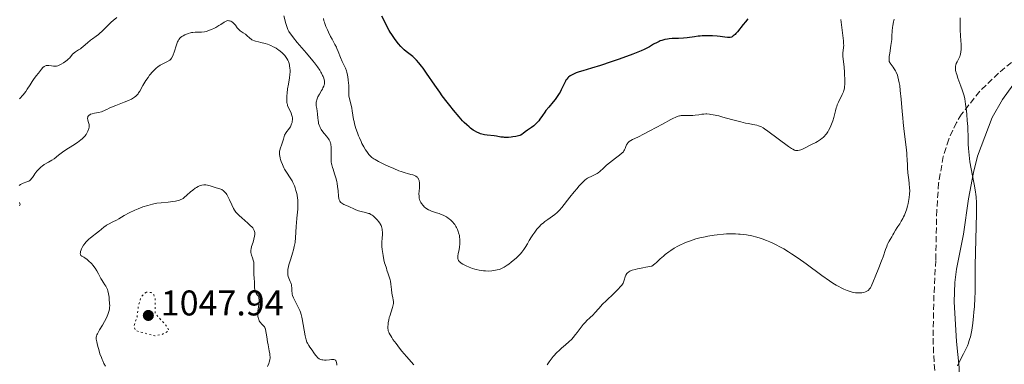
# Model space of a CAD drawing. Units: metres. Extents: x 647935 to 651387, y 4750845 to 4753232.
# Drawn here: x 649947 to 650224, y 4751354 to 4751450 of the extents above; entities that cross this region are included whole.
import ezdxf

# ---------------------------------------------------------------- set-up
doc = ezdxf.new("R2010")
doc.units = ezdxf.units.M
doc.header["$MEASUREMENT"] = 0
doc.linetypes.add('DGN Style 3', pattern=[2.435891, 1.739922, -0.695969])
doc.linetypes.add('DGN Style 5', pattern=[1.217945, 0.521977, -0.695969])
for name, color, linetype, lineweight in [('Cota de punto acotado terreno', 7, 'Continuous', 0), ('Curva de nivel auxiliar', 30, 'DGN Style 5', 0), ('Curva de nivel directora', 30, 'Continuous', 30), ('Curva de nivel intermedia', 30, 'Continuous', 0), ('Línea de cambio de uso (parcela vista)', 92, 'Continuous', 0), ('Punto acotado terreno (símbolo)', 7, 'Continuous', 0), ('Zona arbolada', 92, 'DGN Style 3', 0)]:
    doc.layers.add(name, color=color, linetype=linetype, lineweight=lineweight)
doc.styles.add('Style-Arial', font='arial.ttf')

# ---------------------------------------------------------------- blocks, each defined once
blk = doc.blocks.new('5PATER')
at = {"layer": 'Punto acotado terreno (símbolo)', "linetype": 'Continuous', "lineweight": 0}
h = blk.add_hatch(color=51, dxfattribs=at)
edge = h.paths.add_edge_path()
edge.add_ellipse((0, 0), major_axis=(-0.11, -0.111), ratio=0.999422, start_angle=0, end_angle=360)

msp = doc.modelspace()

# ---------------------------------------------------------------- linework, layer by layer
at = {"layer": 'Curva de nivel auxiliar', "color": 30, "linetype": 'DGN Style 5', "lineweight": 0, "elevation": 1047.5, "flags": 128}
msp.add_lwpolyline([(649982.92, 4751374.08), (649982.29, 4751373.76), (649981.32, 4751372.49), (649980.68, 4751370.28), (649980.32, 4751367.23), (649979.4, 4751364.58), (649979.87, 4751363.34), (649985.27, 4751361.85), (649987.24, 4751362.21), (649989.25, 4751363.29), (649988.84, 4751364.31), (649985.36, 4751368.18), (649985.43, 4751372.17), (649984.99, 4751373.36), (649984.25, 4751373.97), (649982.92, 4751374.08)], dxfattribs=at)
at = {"layer": 'Curva de nivel directora', "color": 30, "linetype": 'Continuous', "lineweight": 30, "elevation": 1025, "flags": 128}
for points in [[(650121.83, 4751441.75), (650119.42, 4751440.82), (650115.58, 4751439.44), (650113.42, 4751438.68), (650110.36, 4751437.66), (650107.89, 4751436.91), (650105.41, 4751436.2), (650104.38, 4751435.88), (650103.55, 4751435.59), (650103.16, 4751435.43), (650102.6, 4751435.17), (650102.09, 4751434.88), (650101.85, 4751434.72), (650101.41, 4751434.36), (650101.21, 4751434.17), (650100.94, 4751433.85), (650100.69, 4751433.5), (650100.54, 4751433.25), (650100.26, 4751432.71), (650099.38, 4751430.83), (650099.02, 4751430.15), (650098.81, 4751429.79), (650098.45, 4751429.26), (650097.65, 4751428.16), (650097.06, 4751427.43), (650095.89, 4751426.01), (650095.08, 4751425.01), (650094.73, 4751424.54), (650094.11, 4751423.67), (650093.4, 4751422.64), (650093.06, 4751422.18), (650092.53, 4751421.55), (650092.24, 4751421.26), (650091.63, 4751420.73), (650091, 4751420.26), (650089.89, 4751419.49), (650089.28, 4751419.03), (650088.69, 4751418.56), (650088.42, 4751418.36), (650088.01, 4751418.14), (650087.78, 4751418.04), (650087.38, 4751417.91), (650086.62, 4751417.74), (650085.77, 4751417.61), (650085.3, 4751417.56), (650084.57, 4751417.5), (650083.84, 4751417.49), (650083.48, 4751417.5), (650083.12, 4751417.52), (650082.45, 4751417.59), (650081.16, 4751417.8), (650080.53, 4751417.89), (650078.54, 4751418.1), (650077.81, 4751418.22), (650077.42, 4751418.3), (650076.69, 4751418.51), (650076.31, 4751418.65), (650075.69, 4751418.92), (650075.02, 4751419.29), (650074.67, 4751419.52), (650073.91, 4751420.08), (650073.5, 4751420.42), (650072.86, 4751421), (650072.16, 4751421.67), (650071.68, 4751422.17), (650070.68, 4751423.28), (650069.11, 4751425.13), (650068.05, 4751426.45), (650067.35, 4751427.35), (650065.98, 4751429.16), (650065.25, 4751430.17), (650063.88, 4751432.1), (650061.54, 4751435.5), (650060.58, 4751436.87), (650060.15, 4751437.45), (650059.4, 4751438.4), (650058.76, 4751439.15), (650058.38, 4751439.55), (650057.68, 4751440.18), (650056.92, 4751440.76), (650055.88, 4751441.56), (650055.31, 4751442.06), (650055.01, 4751442.35), (650054.38, 4751443), (650053.73, 4751443.73), (650053.31, 4751444.23), (650052.52, 4751445.24), (650051.77, 4751446.32), (650051.33, 4751447.02), (650051.05, 4751447.49), (650050.52, 4751448.47), (650049.92, 4751449.67), (650049, 4751451.52)], [(650151.77, 4751450.75), (650151.04, 4751449.91), (650150.46, 4751449.16), (650149.81, 4751448.29), (650149.51, 4751447.89), (650148.84, 4751447.08), (650148.41, 4751446.62), (650148.14, 4751446.35), (650147.63, 4751445.92), (650147.3, 4751445.7), (650147.14, 4751445.62), (650146.82, 4751445.51), (650146.59, 4751445.48), (650146.07, 4751445.48), (650145.31, 4751445.56), (650143.96, 4751445.74), (650143.12, 4751445.83), (650141.82, 4751445.92), (650141.11, 4751445.95), (650140.01, 4751445.96), (650138.89, 4751445.93), (650138.34, 4751445.89), (650137.8, 4751445.85), (650136.73, 4751445.72), (650134.7, 4751445.44), (650133.72, 4751445.33), (650132.29, 4751445.25), (650130.47, 4751445.19), (650129.62, 4751445.12), (650129.2, 4751445.06), (650128.4, 4751444.9), (650127.64, 4751444.69), (650127.16, 4751444.52), (650126.85, 4751444.4), (650126.25, 4751444.13), (650125.3, 4751443.62), (650124.13, 4751442.9), (650123.55, 4751442.56), (650122.62, 4751442.09), (650121.83, 4751441.75)]]:
    msp.add_lwpolyline(points, dxfattribs=at)
at = {"layer": 'Curva de nivel intermedia', "color": 30, "linetype": 'Continuous', "lineweight": 0, "flags": 128}
for points, elevation in [([(649974.66, 4751451.15), (649973.62, 4751450.27), (649973.05, 4751449.76), (649972.02, 4751448.76), (649970.51, 4751447.29), (649969.8, 4751446.64), (649969.47, 4751446.37), (649968.87, 4751445.9), (649967.79, 4751445.14), (649967.25, 4751444.73), (649966.39, 4751444), (649965.22, 4751442.97), (649964.66, 4751442.52), (649964.39, 4751442.33), (649963.9, 4751442.01), (649963.04, 4751441.49), (649962.68, 4751441.24), (649962.52, 4751441.11), (649962.22, 4751440.81), (649961.39, 4751439.84), (649960.96, 4751439.4), (649960.72, 4751439.19), (649960.33, 4751438.88), (649959.66, 4751438.41), (649958.98, 4751438), (649958.61, 4751437.82), (649958.04, 4751437.6)], 1035), ([(650012.54, 4751444.85), (650012.34, 4751444.99), (650011.94, 4751445.31), (650011.15, 4751446.04), (650010.75, 4751446.39), (650010.12, 4751446.84), (650009.29, 4751447.38), (650008.92, 4751447.68), (650008.75, 4751447.84), (650008.44, 4751448.19), (650007.91, 4751448.92), (650007.67, 4751449.23), (650007.32, 4751449.61), (650007.08, 4751449.79), (650006.92, 4751449.9), (650006.6, 4751450.06), (650006.27, 4751450.18), (650006.09, 4751450.21), (650005.81, 4751450.22), (650005.5, 4751450.16), (650005.32, 4751450.09), (650005.14, 4751450.01), (650004.74, 4751449.78), (650003.8, 4751449.16), (650003.27, 4751448.82), (650002.4, 4751448.33), (650001.81, 4751448.03), (650001.42, 4751447.85), (650000.67, 4751447.54), (649999.99, 4751447.3), (649999.67, 4751447.22), (649999.19, 4751447.12), (649998.42, 4751447.04), (649996.62, 4751446.98), (649995.96, 4751446.92), (649995.62, 4751446.87), (649995.28, 4751446.8), (649994.61, 4751446.61), (649993.97, 4751446.37), (649993.71, 4751446.24), (649993.21, 4751445.99), (649992.88, 4751445.78), (649992.51, 4751445.49), (649992.35, 4751445.33), (649992.13, 4751445.06), (649992.03, 4751444.91), (649991.84, 4751444.55), (649991.7, 4751444.24), (649991.41, 4751443.47), (649990.73, 4751441.39), (649990.45, 4751440.67), (649990.3, 4751440.33), (649989.98, 4751439.71), (649989.81, 4751439.44), (649989.53, 4751439.11), (649988.62, 4751438.68), (649988.09, 4751438.41), (649987.19, 4751437.93), (649986.81, 4751437.7), (649986.16, 4751437.28), (649985.63, 4751436.86), (649985.31, 4751436.57), (649984.73, 4751435.96), (649983.83, 4751434.9), (649983.38, 4751434.31), (649982.73, 4751433.4), (649982.16, 4751432.49), (649981.9, 4751432.05), (649981.06, 4751430.44), (649980.75, 4751429.96), (649980.58, 4751429.72), (649980.18, 4751429.27), (649979.94, 4751429.06), (649979.54, 4751428.74), (649979.06, 4751428.44), (649978.7, 4751428.25), (649977.93, 4751427.87), (649976.69, 4751427.36), (649974.35, 4751426.48), (649973.09, 4751425.95), (649972.48, 4751425.66), (649971.83, 4751425.32), (649971.55, 4751425.18), (649971, 4751424.94), (649970.73, 4751424.83), (649970.28, 4751424.69), (649969.52, 4751424.5), (649968.32, 4751424.28), (649967.73, 4751424.14), (649967.22, 4751423.96), (649967.01, 4751423.86), (649966.83, 4751423.73), (649966.73, 4751423.65), (649966.58, 4751423.45), (649966.53, 4751423.35), (649966.45, 4751423.13), (649966.42, 4751422.91), (649966.43, 4751422.75), (649966.47, 4751422.44), (649966.62, 4751421.91), (649966.77, 4751421.41)], 1040), ([(650031.9, 4751435.79), (650031.57, 4751436.33), (650030.95, 4751437.27), (650030.13, 4751438.38), (650029.63, 4751439), (650027.83, 4751441.15), (650025.27, 4751444.12), (650024.21, 4751445.41), (650023.42, 4751446.46), (650023.12, 4751446.91), (650022.94, 4751447.2), (650022.66, 4751447.73), (650022.43, 4751448.26), (650022.3, 4751448.62), (650022.06, 4751449.39), (650021.48, 4751451.54)], 1035), ([(650033.73, 4751447.63), (650033.33, 4751448.56), (650033.01, 4751449.43), (650032.88, 4751449.82), (650032.77, 4751450.19), (650032.62, 4751450.85)], 1030), ([(650177.84, 4751450.56), (650178.33, 4751446.83), (650178.57, 4751444.61), (650178.63, 4751443.72), (650178.64, 4751443.31), (650178.61, 4751442.72), (650178.44, 4751441.1), (650178.41, 4751440.3), (650178.47, 4751439.44), (650178.64, 4751438.02), (650178.73, 4751437.14), (650178.84, 4751435.76), (650178.88, 4751435.03), (650178.93, 4751433.93), (650178.92, 4751432.45), (650178.87, 4751431.65), (650178.83, 4751431.31), (650178.7, 4751430.68), (650178.58, 4751430.29), (650178.48, 4751430.04), (650178.25, 4751429.51), (650177.18, 4751427.41), (650176.83, 4751426.61), (650176.68, 4751426.2), (650176.54, 4751425.78), (650176.3, 4751424.92), (650175.84, 4751423.07), (650175.56, 4751422.09), (650175.24, 4751421.19), (650175.05, 4751420.74), (650174.74, 4751420.06), (650174.39, 4751419.41), (650174.2, 4751419.09), (650173.8, 4751418.49), (650173.58, 4751418.21), (650173.24, 4751417.82), (650172.88, 4751417.47), (650172.63, 4751417.25), (650172.11, 4751416.86), (650171.32, 4751416.37), (650170.8, 4751416.09), (650169.84, 4751415.61), (650167.5, 4751414.38), (650166.91, 4751414.12), (650166.62, 4751414.01), (650166.2, 4751413.88), (650165.8, 4751413.8), (650165.62, 4751413.78), (650165.3, 4751413.79), (650165.14, 4751413.81), (650164.86, 4751413.91), (650164.33, 4751414.18), (650164, 4751414.38), (650163.13, 4751414.98), (650157.36, 4751419.26), (650156.42, 4751419.91), (650156.03, 4751420.15), (650155.38, 4751420.51), (650155, 4751420.68), (650154.75, 4751420.77), (650154.22, 4751420.91), (650153.15, 4751421.12), (650151.89, 4751421.36), (650151.11, 4751421.52), (650149.73, 4751421.85), (650147.18, 4751422.54), (650144.75, 4751423.2), (650143.58, 4751423.5), (650142.02, 4751423.84), (650141.35, 4751423.95), (650140.95, 4751424), (650140.24, 4751424.06), (650139.93, 4751424.06), (650139.36, 4751424.04), (650138.86, 4751423.99), (650137.96, 4751423.85), (650136.95, 4751423.72), (650136.29, 4751423.65), (650135.06, 4751423.59), (650133.03, 4751423.6), (650132.7, 4751423.57), (650132.52, 4751423.54), (650132.2, 4751423.45), (650131.57, 4751423.2), (650130.67, 4751422.77), (650130.08, 4751422.47), (650127.8, 4751421.24), (650124.27, 4751419.32), (650122.68, 4751418.48), (650120.88, 4751417.59)], 1030), ([(650192.83, 4751450.63), (650192.66, 4751449.93), (650192.41, 4751448.87), (650192.32, 4751448.28), (650192.26, 4751447.35), (650192.2, 4751445.84), (650192.13, 4751444.91), (650191.91, 4751443.29), (650191.56, 4751441.1), (650191.43, 4751440.2), (650191.37, 4751439.51), (650191.38, 4751439.23), (650191.41, 4751438.92), (650191.45, 4751438.77), (650191.56, 4751438.5), (650191.66, 4751438.32), (650191.93, 4751437.94), (650192.51, 4751437.2), (650192.85, 4751436.72), (650193.2, 4751436.11), (650193.37, 4751435.76), (650193.7, 4751434.94), (650193.85, 4751434.46), (650194.06, 4751433.66), (650194.25, 4751432.75), (650194.36, 4751432.08), (650194.54, 4751430.63), (650194.78, 4751428.22), (650195.06, 4751424.76), (650195.21, 4751423), (650195.34, 4751421.7), (650195.62, 4751419.18), (650196.16, 4751414.8), (650196.35, 4751413.1), (650196.41, 4751412.41), (650196.48, 4751411.3), (650196.51, 4751409.7), (650196.54, 4751408.94), (650196.68, 4751407.6), (650196.94, 4751405.55), (650197.06, 4751404.53), (650197.16, 4751403.22), (650197.17, 4751402.59), (650197.14, 4751401.62), (650197.04, 4751400.62), (650196.96, 4751400.09), (650196.74, 4751398.99), (650196.54, 4751398.23), (650196.24, 4751397.22), (650196.07, 4751396.73), (650195.67, 4751395.68), (650195.46, 4751395.2), (650195.24, 4751394.76), (650194.8, 4751393.97), (650194.36, 4751393.3), (650193.84, 4751392.54), (650193.61, 4751392.2), (650193.18, 4751391.51), (650192.69, 4751390.61), (650192.42, 4751390.14), (650192.11, 4751389.62), (650191.65, 4751388.85), (650191.41, 4751388.42), (650191.05, 4751387.72), (650190.88, 4751387.34), (650190.72, 4751386.94), (650190.4, 4751386.07), (650189.72, 4751384.04), (650189.29, 4751382.86), (650188.52, 4751380.92), (650187.44, 4751378.38), (650186.98, 4751377.29)], 1035), ([(650211.32, 4751451.03), (650211.36, 4751450.13), (650211.33, 4751448.32), (650211.33, 4751447.44), (650211.4, 4751446.15), (650211.56, 4751444.5), (650211.62, 4751443.7), (650211.63, 4751442.68), (650211.6, 4751442.18), (650211.52, 4751441.48), (650211.39, 4751440.81), (650211.3, 4751440.5), (650211.2, 4751440.2), (650210.96, 4751439.65), (650210.45, 4751438.65), (650210.23, 4751438.19), (650210.09, 4751437.78), (650210.04, 4751437.57), (650209.99, 4751437.24), (650209.99, 4751436.87), (650210, 4751436.66), (650210.07, 4751436.21), (650210.12, 4751435.96), (650210.22, 4751435.55), (650210.36, 4751435.09), (650210.71, 4751434.07), (650211.53, 4751431.89), (650211.9, 4751430.87), (650212.28, 4751429.71), (650212.43, 4751429.17), (650212.61, 4751428.32), (650212.86, 4751426.77), (650213.07, 4751424.97), (650213.18, 4751423.93), (650213.33, 4751422.27), (650213.45, 4751420.53), (650213.49, 4751419.65), (650213.55, 4751417.91), (650213.62, 4751415.57), (650213.68, 4751414.38), (650213.82, 4751412.55), (650213.92, 4751411.6), (650214.05, 4751410.63), (650214.39, 4751408.67), (650214.76, 4751406.74), (650215.26, 4751404.38), (650215.46, 4751403.35), (650215.68, 4751402.15)], 1040), ([(650070.76, 4751390), (650070.56, 4751390.75), (650070.44, 4751391.13), (650070.21, 4751391.7), (650069.94, 4751392.26), (650069.79, 4751392.54), (650069.45, 4751393.08), (650069.26, 4751393.33), (650068.96, 4751393.7), (650068.63, 4751394.04), (650068.4, 4751394.26), (650067.91, 4751394.66), (650067.65, 4751394.84), (650067.13, 4751395.18), (650066.59, 4751395.48), (650066.22, 4751395.66), (650065.5, 4751395.98), (650065.1, 4751396.13), (650064.33, 4751396.39), (650062.96, 4751396.83), (650062.38, 4751397.05), (650062.12, 4751397.18), (650061.66, 4751397.44), (650061.26, 4751397.75), (650061.02, 4751397.96), (650060.58, 4751398.44), (650060.15, 4751398.98), (650059.96, 4751399.28), (650059.71, 4751399.77), (650059.58, 4751400.14), (650059.53, 4751400.34), (650059.47, 4751400.65), (650059.44, 4751400.98), (650059.43, 4751401.69), (650059.47, 4751402.43), (650059.55, 4751403.37), (650059.59, 4751403.8), (650059.61, 4751404.53), (650059.59, 4751404.84), (650059.52, 4751405.25), (650059.47, 4751405.43), (650059.33, 4751405.78), (650059.16, 4751406.06), (650059.06, 4751406.2), (650058.88, 4751406.39), (650058.56, 4751406.64), (650058.18, 4751406.84), (650057.97, 4751406.93), (650057.73, 4751407), (650057.18, 4751407.13), (650056.22, 4751407.35), (650055.6, 4751407.52), (650054.48, 4751407.89), (650053.81, 4751408.14), (650052.34, 4751408.75), (650050.79, 4751409.45), (650049.8, 4751409.91), (650048.06, 4751410.76), (650047.13, 4751411.27), (650046.76, 4751411.48), (650046.19, 4751411.87), (650045.89, 4751412.13), (650045.71, 4751412.31), (650045.36, 4751412.73), (650044.78, 4751413.52), (650044.46, 4751414), (650043.96, 4751414.83), (650043.44, 4751415.8), (650043.18, 4751416.33), (650042.72, 4751417.36), (650042.49, 4751417.9), (650042.16, 4751418.74), (650041.72, 4751420.03), (650041.35, 4751421.3), (650041.21, 4751421.91), (650041.09, 4751422.51), (650040.9, 4751423.72), (650040.7, 4751424.94), (650040.57, 4751425.65), (650040.31, 4751426.87), (650039.95, 4751428.34), (650039.72, 4751429.18), (650039.74, 4751430.28), (650039.7, 4751432.16), (650039.68, 4751432.7), (650039.6, 4751433.65), (650039.49, 4751434.47), (650039.41, 4751434.95), (650039.21, 4751435.78), (650039.08, 4751436.17), (650038.8, 4751436.87), (650037.87, 4751438.74), (650037.4, 4751439.89), (650036.76, 4751441.59), (650036.42, 4751442.41), (650036.24, 4751442.8), (650035.86, 4751443.54), (650035.04, 4751445), (650034.6, 4751445.81), (650034.01, 4751447), (650033.73, 4751447.63)], 1030), ([(650023.42, 4751383.42), (650023.96, 4751385.08), (650024.21, 4751385.96), (650024.43, 4751386.87), (650024.52, 4751387.32), (650024.64, 4751388.02), (650024.8, 4751389.41), (650024.9, 4751390.81), (650025, 4751392.65), (650025.06, 4751393.54), (650025.18, 4751394.85), (650025.36, 4751396.56), (650025.43, 4751397.41), (650025.46, 4751398.25), (650025.47, 4751398.68), (650025.45, 4751399.33), (650025.4, 4751399.98), (650025.34, 4751400.41), (650025.2, 4751401.28), (650025.11, 4751401.72), (650024.9, 4751402.56), (650024.65, 4751403.37), (650024.47, 4751403.88), (650024.06, 4751404.84), (650023.81, 4751405.32), (650023.28, 4751406.2), (650022.22, 4751407.76), (650021.73, 4751408.55), (650021.5, 4751408.97), (650021.11, 4751409.85), (650020.78, 4751410.73), (650020.61, 4751411.3), (650020.51, 4751411.66), (650020.37, 4751412.31), (650020.32, 4751412.62), (650020.27, 4751413.17), (650020.3, 4751413.65), (650020.36, 4751413.94), (650020.54, 4751414.56), (650020.83, 4751415.36), (650021.24, 4751416.47), (650021.4, 4751416.97), (650021.7, 4751418.1), (650021.84, 4751418.42), (650021.94, 4751418.59), (650022.35, 4751419.12), (650022.81, 4751419.67), (650023.04, 4751419.98), (650023.35, 4751420.49), (650023.59, 4751421), (650023.68, 4751421.27), (650023.8, 4751421.69), (650023.88, 4751422.12), (650023.9, 4751422.34), (650023.91, 4751422.79), (650023.89, 4751423.01), (650023.85, 4751423.34), (650023.78, 4751423.67), (650023.56, 4751424.32), (650023.29, 4751424.93), (650022.76, 4751425.98), (650022.57, 4751426.39), (650022.5, 4751426.58), (650022.41, 4751426.95), (650022.37, 4751427.21), (650022.33, 4751427.82), (650022.34, 4751428.63), (650022.36, 4751429.1), (650022.41, 4751429.86), (650022.56, 4751431.1), (650022.79, 4751432.39), (650023.1, 4751434.17), (650023.21, 4751435.08), (650023.25, 4751435.91), (650023.25, 4751436.32), (650023.21, 4751436.93), (650023.12, 4751437.55), (650023.06, 4751437.85), (650022.89, 4751438.45), (650022.78, 4751438.75), (650022.58, 4751439.18), (650022.34, 4751439.61), (650022.16, 4751439.89), (650021.76, 4751440.43), (650021.53, 4751440.69), (650021.04, 4751441.19), (650020.5, 4751441.66), (650020.12, 4751441.96), (650019.86, 4751442.14), (650019.31, 4751442.49), (650018.83, 4751442.76), (650018.5, 4751442.92), (650017.85, 4751443.22), (650016.87, 4751443.6), (650016.24, 4751443.81), (650015.09, 4751444.13), (650014.37, 4751444.29), (650013.57, 4751444.47), (650013.22, 4751444.56), (650012.76, 4751444.74), (650012.54, 4751444.85)], 1040), ([(649958.04, 4751437.6), (649957.65, 4751437.5), (649957.45, 4751437.47), (649957.15, 4751437.45), (649956.86, 4751437.46), (649956.27, 4751437.54), (649955.51, 4751437.66), (649955.15, 4751437.68), (649954.8, 4751437.64), (649954.63, 4751437.59), (649954.38, 4751437.47), (649954.22, 4751437.36), (649953.9, 4751437.1), (649953.46, 4751436.61), (649952.62, 4751435.48), (649952.03, 4751434.71), (649951.27, 4751433.71), (649950.9, 4751433.17), (649950.32, 4751432.27), (649949.5, 4751430.97), (649949.04, 4751430.32), (649948.3, 4751429.41), (649947.34, 4751428.33)], 1035), ([(650050.27, 4751380.8), (650049.94, 4751381.84), (650049.79, 4751382.36), (650049.59, 4751383.14), (650049.34, 4751384.34), (650049.17, 4751385.46), (650049.1, 4751386.03), (650049.04, 4751386.91), (650049.02, 4751387.8), (650049.03, 4751388.25), (650049.09, 4751389.16), (650049.16, 4751390.35), (650049.17, 4751390.92), (650049.13, 4751391.48), (650049.1, 4751391.76), (650049.01, 4751392.16), (650048.89, 4751392.54), (650048.78, 4751392.78), (650048.54, 4751393.25), (650048.4, 4751393.48), (650048.1, 4751393.9), (650047.78, 4751394.29), (650047.15, 4751394.95), (650046.6, 4751395.46), (650046.34, 4751395.67), (650045.94, 4751395.92), (650045.51, 4751396.12), (650045.27, 4751396.2), (650044.44, 4751396.41), (650043.17, 4751396.7), (650042.5, 4751396.89), (650042.16, 4751397), (650041.5, 4751397.27), (650039.54, 4751398.17), (650038.32, 4751398.71), (650037.8, 4751399.01), (650037.5, 4751399.24), (650037.37, 4751399.37), (650037.21, 4751399.58), (650037.08, 4751399.82), (650037.01, 4751400), (650036.91, 4751400.38), (650036.82, 4751401.02), (650036.72, 4751402.49), (650036.58, 4751403.71), (650036.44, 4751404.54), (650036.33, 4751405.09), (650036.07, 4751406.16), (650035.74, 4751407.26), (650035.31, 4751408.54), (650035.13, 4751409.1), (650034.94, 4751409.78), (650034.87, 4751410.12), (650034.8, 4751410.66), (650034.76, 4751411.61), (650034.79, 4751414.11), (650034.76, 4751414.93), (650034.72, 4751415.31), (650034.67, 4751415.65), (650034.62, 4751415.86), (650034.49, 4751416.24), (650034.42, 4751416.43), (650034.24, 4751416.77), (650034.03, 4751417.11), (650033.5, 4751417.8), (650032.84, 4751418.59), (650032.49, 4751419.03), (650031.99, 4751419.74), (650031.7, 4751420.26), (650031.57, 4751420.53), (650031.4, 4751420.95), (650031.27, 4751421.39), (650031.21, 4751421.69), (650031.11, 4751422.3), (650031.04, 4751422.91), (650030.96, 4751424.09), (650030.89, 4751424.88), (650030.77, 4751425.56), (650030.6, 4751426.36), (650030.55, 4751426.74), (650030.55, 4751427.15), (650030.57, 4751427.36), (650030.63, 4751427.69), (650030.74, 4751428.05), (650030.84, 4751428.3), (650031.08, 4751428.82), (650031.49, 4751429.62), (650032.07, 4751430.62), (650032.32, 4751431.06), (650032.47, 4751431.35), (650032.7, 4751431.83), (650032.84, 4751432.22), (650032.89, 4751432.45), (650032.92, 4751432.89), (650032.88, 4751433.36), (650032.83, 4751433.63), (650032.7, 4751434.07), (650032.5, 4751434.59), (650032.37, 4751434.89), (650032.08, 4751435.47), (650031.9, 4751435.79)], 1035), ([(649966.77, 4751421.41), (649966.82, 4751421.14), (649966.85, 4751420.7), (649966.83, 4751420.45), (649966.73, 4751419.94), (649966.66, 4751419.7), (649966.47, 4751419.21), (649966.3, 4751418.85), (649965.98, 4751418.32), (649965.6, 4751417.83), (649965.39, 4751417.59), (649964.89, 4751417.11), (649964.5, 4751416.79), (649963.56, 4751416.1), (649962.24, 4751415.24), (649960.32, 4751414), (649959.42, 4751413.39), (649958.28, 4751412.53), (649957, 4751411.53), (649956.4, 4751411.1), (649955.48, 4751410.54), (649954.27, 4751409.85), (649953.7, 4751409.47), (649953.42, 4751409.26), (649952.9, 4751408.81), (649952.43, 4751408.32), (649952.14, 4751407.99), (649951.64, 4751407.32), (649951.32, 4751406.83), (649950.93, 4751406.22), (649950.72, 4751405.94), (649950.49, 4751405.68), (649950.36, 4751405.56), (649950.16, 4751405.4), (649949.93, 4751405.26), (649949.41, 4751405.01), (649948.31, 4751404.62), (649947.8, 4751404.41), (649947.58, 4751404.3), (649947.19, 4751404.05)], 1040), ([(650120.88, 4751417.59), (650119.38, 4751416.9), (650118.89, 4751416.64), (650118.68, 4751416.52), (650118.34, 4751416.26), (650118.08, 4751416), (650117.94, 4751415.82), (650117.71, 4751415.43), (650117.52, 4751414.97), (650117.29, 4751414.34), (650117.16, 4751414.05), (650116.95, 4751413.68), (650116.8, 4751413.48), (650116.49, 4751413.16), (650115.74, 4751412.53), (650114.62, 4751411.69), (650112.9, 4751410.38), (650112.11, 4751409.74), (650111.77, 4751409.44), (650111.18, 4751408.88), (650110.21, 4751407.93), (650109.72, 4751407.54), (650109.46, 4751407.37), (650108.9, 4751407.06), (650108.33, 4751406.79), (650107.59, 4751406.47), (650107.26, 4751406.33), (650106.7, 4751406.04), (650106.43, 4751405.87), (650106.01, 4751405.54), (650105.78, 4751405.33), (650105.25, 4751404.79), (650104.34, 4751403.8), (650103.82, 4751403.21), (650103, 4751402.25), (650101.76, 4751400.73), (650099.55, 4751397.88), (650098.88, 4751397.09), (650098.54, 4751396.74), (650098.21, 4751396.42), (650097.55, 4751395.86), (650096.9, 4751395.38), (650095.62, 4751394.52), (650094.78, 4751393.91), (650094.36, 4751393.58), (650093.75, 4751393.03), (650093.13, 4751392.42), (650092.82, 4751392.08), (650092.52, 4751391.72), (650091.92, 4751390.95), (650091.35, 4751390.15), (650090.99, 4751389.62), (650090.38, 4751388.63), (650089.85, 4751387.69), (650089.23, 4751386.6), (650088.87, 4751386.06), (650088.27, 4751385.28), (650087.92, 4751384.88), (650087.34, 4751384.26), (650086.7, 4751383.65), (650086.37, 4751383.34), (650085.32, 4751382.48), (650084.62, 4751381.97), (650084.17, 4751381.66), (650083.36, 4751381.14), (650082.62, 4751380.74), (650082.2, 4751380.56), (650081.93, 4751380.47), (650081.37, 4751380.32), (650080.41, 4751380.14), (650079.88, 4751380.08), (650079.03, 4751380.03), (650078.14, 4751380.05), (650077.53, 4751380.09), (650077.12, 4751380.14), (650076.3, 4751380.27), (650075.49, 4751380.44), (650075.08, 4751380.55), (650074.47, 4751380.74), (650073.54, 4751381.08), (650072.71, 4751381.44), (650072.31, 4751381.63), (650071.76, 4751381.94), (650071.27, 4751382.26), (650071.06, 4751382.42), (650070.73, 4751382.74), (650070.61, 4751382.9), (650070.54, 4751383.01), (650070.43, 4751383.24), (650070.36, 4751383.49), (650070.34, 4751383.67), (650070.33, 4751384.07), (650070.35, 4751384.32), (650070.43, 4751384.86), (650070.68, 4751386.09), (650070.8, 4751386.75), (650070.91, 4751387.65), (650070.94, 4751388.11), (650070.92, 4751388.84), (650070.84, 4751389.6), (650070.76, 4751390)], 1030), ([(650005.92, 4751400.74), (650005.5, 4751401.45), (650005.27, 4751401.78), (650004.95, 4751402.18), (650004.78, 4751402.36), (650004.51, 4751402.61), (650004.22, 4751402.81), (650004.07, 4751402.89), (650003.51, 4751403.03), (650002.49, 4751403.33), (650000.79, 4751403.88), (650000.06, 4751404.08), (649999.6, 4751404.16), (649999.38, 4751404.19), (649999.04, 4751404.19), (649998.53, 4751404.13), (649998.01, 4751403.98), (649997.67, 4751403.83), (649997.44, 4751403.72), (649996.97, 4751403.45), (649996.63, 4751403.23), (649995.97, 4751402.74), (649995.34, 4751402.23), (649994.28, 4751401.28), (649993.52, 4751400.62), (649993.22, 4751400.4), (649992.83, 4751400.15), (649992.63, 4751400.06), (649992.21, 4751399.91), (649991.5, 4751399.73), (649991.08, 4751399.64), (649990.36, 4751399.53), (649989.08, 4751399.38), (649987.03, 4751399.18), (649985.86, 4751399.02), (649984.61, 4751398.78), (649983.96, 4751398.63), (649983.29, 4751398.44), (649981.92, 4751397.99), (649980.57, 4751397.47), (649979.71, 4751397.1), (649978.13, 4751396.36), (649976.69, 4751395.59), (649975.18, 4751394.7), (649974.5, 4751394.31), (649973.5, 4751393.81), (649972.27, 4751393.2), (649971.74, 4751392.89), (649971.5, 4751392.73), (649971.06, 4751392.39), (649970.21, 4751391.66), (649969.74, 4751391.26), (649968.91, 4751390.63), (649967.7, 4751389.74), (649967.13, 4751389.28), (649966.86, 4751389.05), (649966.38, 4751388.59), (649965.95, 4751388.13), (649965.7, 4751387.83), (649965.27, 4751387.24), (649964.9, 4751386.62), (649964.71, 4751386.23), (649964.61, 4751385.98), (649964.46, 4751385.53), (649964.39, 4751385.12), (649964.38, 4751384.94), (649964.4, 4751384.7), (649964.48, 4751384.49), (649964.54, 4751384.4), (649964.8, 4751384.19), (649965.34, 4751383.9), (649965.68, 4751383.69), (649966.26, 4751383.26), (649966.67, 4751382.9), (649967.48, 4751382.1), (649967.98, 4751381.56), (649968.21, 4751381.27), (649968.54, 4751380.82), (649969.02, 4751380.07), (649969.49, 4751379.2), (649970.15, 4751377.98), (649970.48, 4751377.4), (649970.83, 4751376.87), (649971.3, 4751376.18), (649971.52, 4751375.82), (649971.82, 4751375.2), (649971.96, 4751374.86), (649972.08, 4751374.47), (649972.29, 4751373.64), (649972.44, 4751372.74), (649972.52, 4751372.13), (649972.61, 4751370.97), (649972.62, 4751370.26), (649972.61, 4751369.93), (649972.56, 4751369.43), (649972.47, 4751368.93), (649972.4, 4751368.67), (649972.23, 4751368.14), (649972.12, 4751367.86), (649971.93, 4751367.41), (649971.7, 4751366.93)], 1045), ([(650016.89, 4751353.25), (650017.27, 4751354.12), (650017.41, 4751354.5), (650017.48, 4751354.74), (650017.58, 4751355.18), (650017.63, 4751355.61), (650017.63, 4751355.89), (650017.59, 4751356.48), (650017.54, 4751356.84), (650017.41, 4751357.61), (650017.06, 4751359.32), (650016.9, 4751360.21), (650016.71, 4751361.55), (650016.57, 4751362.64), (650016.49, 4751363.12), (650016.34, 4751363.73), (650016.25, 4751363.97), (650016.19, 4751364.12), (650016.04, 4751364.37), (650015.78, 4751364.68), (650015.41, 4751365.05), (650015.2, 4751365.25), (650014.94, 4751365.57), (650014.81, 4751365.76), (650014.62, 4751366.07), (650014.46, 4751366.41), (650014.39, 4751366.6), (650014.27, 4751367.02), (650014.23, 4751367.24), (650014.19, 4751367.6), (650014.18, 4751367.98), (650014.22, 4751368.79), (650014.54, 4751371.16), (650014.56, 4751371.47), (650014.57, 4751371.99), (650014.51, 4751372.41), (650014.45, 4751372.65), (650014.39, 4751372.8), (650014.25, 4751373.07), (650014.05, 4751373.37), (650013.75, 4751373.78), (650013.62, 4751374), (650013.44, 4751374.38), (650013.38, 4751374.58), (650013.33, 4751374.81), (650013.28, 4751375.3), (650013.26, 4751377.01), (650013.19, 4751377.91), (650013.08, 4751379.16), (650013.05, 4751379.81), (650013.09, 4751381.85), (650013.04, 4751382.5), (650012.99, 4751382.82), (650012.92, 4751383.12), (650012.72, 4751383.7), (650012.44, 4751384.44), (650012.33, 4751384.81), (650012.25, 4751385.18), (650012.23, 4751385.38), (650012.23, 4751385.67), (650012.24, 4751385.87), (650012.31, 4751386.28), (650012.47, 4751386.9), (650012.86, 4751388.1), (650013.09, 4751388.92), (650013.2, 4751389.42), (650013.25, 4751389.74), (650013.33, 4751390.32), (650013.35, 4751390.69), (650013.34, 4751390.87), (650013.29, 4751391.14), (650013.19, 4751391.43), (650013.11, 4751391.59), (650012.9, 4751391.92), (650012.76, 4751392.1), (650012.5, 4751392.4), (650012.19, 4751392.72), (650011.42, 4751393.44), (650009.69, 4751394.95), (650008.92, 4751395.64), (650008.32, 4751396.25), (650008.07, 4751396.54), (650007.66, 4751397.13), (650007.41, 4751397.56), (650006.91, 4751398.62), (650006.29, 4751400.01), (650005.92, 4751400.74)], 1045), ([(650215.68, 4751402.15), (650215.76, 4751401.58), (650215.85, 4751400.72), (650215.92, 4751399.25), (650215.93, 4751398.37), (650215.92, 4751396.18), (650215.58, 4751381.54), (650215.54, 4751377.77), (650215.51, 4751374.07), (650215.46, 4751372.46), (650215.33, 4751370.06), (650215.2, 4751368.47), (650215.1, 4751367.42), (650214.86, 4751365.4), (650214.59, 4751363.48), (650214.41, 4751362.55), (650214.2, 4751361.62), (650214.08, 4751361.16), (650213.8, 4751360.24), (650213.63, 4751359.77), (650213.36, 4751359.06), (650213.04, 4751358.34), (650212.3, 4751356.84), (650211.18, 4751354.66), (650210.58, 4751353.46)], 1040), ([(649947.3, 4751399.25), (649947.42, 4751398.94), (649947.45, 4751398.68), (649947.43, 4751398.54), (649947.31, 4751398.32)], 1040), ([(650186.98, 4751377.29), (650186.33, 4751375.73), (650186.14, 4751375.36), (650186.04, 4751375.2), (650185.81, 4751374.9), (650185.68, 4751374.77), (650185.47, 4751374.59), (650185.16, 4751374.4), (650184.99, 4751374.31), (650184.72, 4751374.19), (650184.25, 4751374.04), (650183.72, 4751373.93), (650183.44, 4751373.9), (650182.83, 4751373.87), (650182.5, 4751373.88), (650181.99, 4751373.93), (650181.34, 4751374.03), (650181, 4751374.11), (650180.46, 4751374.25), (650179.6, 4751374.54), (650178.66, 4751374.94), (650178.16, 4751375.18), (650177.08, 4751375.74), (650176.51, 4751376.08), (650175.6, 4751376.64), (650174.63, 4751377.28), (650172.54, 4751378.75), (650168.09, 4751382.01), (650165.9, 4751383.59), (650164.04, 4751384.84), (650163.14, 4751385.42), (650161.82, 4751386.22), (650160.52, 4751386.94), (650159.88, 4751387.28), (650158.58, 4751387.9), (650157.94, 4751388.19), (650156.96, 4751388.59), (650155.77, 4751389.03), (650155.17, 4751389.23), (650154.26, 4751389.51), (650152.85, 4751389.86), (650151.4, 4751390.14), (650150.65, 4751390.25), (650149.62, 4751390.37), (650149.1, 4751390.41), (650148.3, 4751390.45), (650147.06, 4751390.47), (650145.79, 4751390.44), (650144.91, 4751390.38), (650143.15, 4751390.21), (650142.26, 4751390.09), (650140.5, 4751389.8), (650139.73, 4751389.65), (650138.22, 4751389.3), (650137.14, 4751389.01), (650135.61, 4751388.53), (650134.56, 4751388.14), (650133.9, 4751387.86), (650132.67, 4751387.29), (650132.11, 4751387), (650131.07, 4751386.4), (650130.14, 4751385.79), (650129.57, 4751385.39), (650128.57, 4751384.62), (650128.07, 4751384.2), (650127.17, 4751383.41), (650126.11, 4751382.45), (650125.59, 4751382), (650124.78, 4751381.37), (650123.14, 4751381.1), (650122.22, 4751380.94), (650120.73, 4751380.64), (650120.15, 4751380.5), (650119.26, 4751380.25), (650118.65, 4751380.01), (650118.36, 4751379.85), (650118.21, 4751379.74), (650117.98, 4751379.51), (650117.81, 4751379.3), (650117.54, 4751378.84), (650117.34, 4751378.36), (650117.05, 4751377.43), (650116.84, 4751376.88), (650116.7, 4751376.59), (650116.37, 4751376.11), (650115.85, 4751375.5), (650115.51, 4751375.13), (650114.13, 4751373.77), (650111.97, 4751371.69), (650110.99, 4751370.73), (650109.88, 4751369.53), (650108.8, 4751368.29), (650108.29, 4751367.74), (650107.41, 4751366.92), (650106.57, 4751366.15), (650106.14, 4751365.73), (650105.52, 4751365.06), (650105.22, 4751364.69), (650104.63, 4751363.91), (650103.83, 4751362.81), (650103.4, 4751362.24)], 1035), ([(650036.41, 4751353.65), (650036.39, 4751353.92), (650036.31, 4751354.38), (650036.21, 4751354.66), (650036.15, 4751354.77), (650036.05, 4751354.92), (650035.96, 4751355), (650035.77, 4751355.12), (650035.53, 4751355.2), (650035.34, 4751355.22), (650034.9, 4751355.23), (650034.28, 4751355.17), (650033.35, 4751355.08), (650032.87, 4751355.07), (650032.4, 4751355.09), (650032.18, 4751355.12), (650031.87, 4751355.2), (650031.58, 4751355.32), (650031.4, 4751355.42), (650031.08, 4751355.67), (650030.93, 4751355.81), (650030.65, 4751356.12), (650030.4, 4751356.45), (650029.93, 4751357.13), (650029.41, 4751357.84), (650028.77, 4751358.72), (650028.48, 4751359.16), (650028.15, 4751359.78), (650028, 4751360.13), (650027.8, 4751360.74), (650027.61, 4751361.47), (650027.52, 4751361.9), (650026.68, 4751366.6), (650026.58, 4751367.05), (650026.38, 4751367.83), (650026.17, 4751368.52), (650026.01, 4751368.94), (650025.65, 4751369.75), (650024.24, 4751372.48), (650023.97, 4751373.16), (650023.86, 4751373.55), (650023.81, 4751373.81), (650023.76, 4751374.34), (650023.74, 4751374.78), (650023.72, 4751375.42), (650023.69, 4751375.75), (650023.61, 4751376.23), (650023.55, 4751376.46), (650023.48, 4751376.68), (650023.29, 4751377.12), (650022.88, 4751378), (650022.72, 4751378.49), (650022.62, 4751378.98), (650022.59, 4751379.25), (650022.58, 4751379.69), (650022.63, 4751380.44), (650022.79, 4751381.3), (650022.91, 4751381.78), (650023.06, 4751382.29), (650023.42, 4751383.42)], 1040), ([(650058.02, 4751353.74), (650055.9, 4751356.1), (650054.65, 4751357.6), (650053.98, 4751358.44), (650053.01, 4751359.7), (650052.14, 4751360.88), (650051.78, 4751361.4), (650051.49, 4751361.87), (650051.32, 4751362.14), (650051.06, 4751362.64), (650050.96, 4751362.86), (650050.82, 4751363.26), (650050.74, 4751363.62), (650050.71, 4751363.86), (650050.7, 4751364.34), (650050.75, 4751365.14), (650050.81, 4751365.59), (650050.93, 4751366.29), (650051.11, 4751367.04), (650051.22, 4751367.42), (650052, 4751369.81), (650052.19, 4751370.57), (650052.24, 4751370.92), (650052.26, 4751371.27), (650052.26, 4751371.48), (650052.23, 4751371.91), (650052.12, 4751372.52), (650051.93, 4751373.35), (650051.85, 4751373.78), (650051.72, 4751374.83), (650051.55, 4751376.37), (650051.42, 4751377.17), (650051.32, 4751377.58), (650051.09, 4751378.39), (650050.83, 4751379.2), (650050.45, 4751380.27), (650050.27, 4751380.8)], 1035), ([(649971.7, 4751366.93), (649971.16, 4751365.9), (649970.56, 4751364.85), (649969.8, 4751363.56), (649969.48, 4751363.01), (649969.16, 4751362.42), (649969.04, 4751362.16), (649968.91, 4751361.8), (649968.85, 4751361.45), (649968.84, 4751361.26), (649968.85, 4751360.95), (649968.97, 4751360.19), (649969.2, 4751359.2), (649969.64, 4751357.66), (649969.9, 4751356.86), (649970.29, 4751355.75), (649970.49, 4751355.26), (649970.67, 4751354.83), (649971.02, 4751354.12), (649971.4, 4751353.36)], 1045), ([(650103.4, 4751362.24), (650102.69, 4751361.39), (650102.3, 4751360.97), (650101.46, 4751360.15), (650100.59, 4751359.36), (650099.46, 4751358.38), (650098.94, 4751357.92), (650097.95, 4751356.97), (650097.4, 4751356.39), (650097.08, 4751356.03), (650096.52, 4751355.34), (650096, 4751354.61), (650095.37, 4751353.69)], 1035)]:
    msp.add_lwpolyline(points, dxfattribs=dict(at, elevation=elevation))
at = {"layer": 'Línea de cambio de uso (parcela vista)', "color": 92, "linetype": 'Continuous', "lineweight": 0}
msp.add_polyline3d([(650212.19, 4751319.48, 1044.2), (650211.61, 4751334.52, 1041.83), (650211.05, 4751352.94, 1040.4), (650210.31, 4751360.23, 1038.68), (650209.69, 4751371.36, 1038.5), (650209.82, 4751376.82, 1038.65), (650210.32, 4751380.57, 1038.97), (650212.27, 4751390.38, 1038.73), (650213.72, 4751400.3, 1038.97), (650215.07, 4751407.66, 1039.46), (650216.19, 4751412.2, 1039.98), (650220.3, 4751423.08, 1041.36), (650223.2, 4751428.11, 1042.55), (650226.08, 4751432.17, 1042.99)], dxfattribs=at)
at = {"layer": 'Zona arbolada', "color": 92, "linetype": 'DGN Style 3', "lineweight": 0}
for points in [[(650231.45, 4751443.13, 1051.03), (650222.09, 4751435.51, 1048.54), (650216.82, 4751430.41, 1047.01), (650211.73, 4751423.97, 1045.91), (650210.32, 4751421.68, 1045.74), (650208.12, 4751416.98, 1045.56), (650206.59, 4751412.13, 1045.61), (650205.28, 4751404.68, 1046.04), (650204.77, 4751397.13, 1046.79), (650204.46, 4751383, 1048.77), (650203.99, 4751373.3, 1050.98), (650203.72, 4751361.17, 1054.69), (650204.02, 4751353.9, 1056.72), (650204.51, 4751349.06, 1057.75)], [(650231.45, 4751443.13, 1051.03), (650222.09, 4751435.51, 1048.54), (650216.82, 4751430.41, 1047.01), (650211.73, 4751423.97, 1045.91), (650210.32, 4751421.68, 1045.74), (650208.12, 4751416.98, 1045.56), (650206.59, 4751412.13, 1045.61), (650205.28, 4751404.68, 1046.04), (650204.77, 4751397.13, 1046.79), (650204.46, 4751383, 1048.77), (650203.99, 4751373.3, 1050.98), (650203.72, 4751361.17, 1054.69), (650204.02, 4751353.9, 1056.72), (650204.51, 4751349.06, 1057.75), (650205.57, 4751342.75, 1058.52), (650207.28, 4751335.52, 1058.66), (650212.19, 4751319.48, 1057.57)]]:
    msp.add_polyline3d(points, dxfattribs=at)

# ---------------------------------------------------------------- block references
at = {"layer": 'Punto acotado terreno (símbolo)', "color": 7, "linetype": 'Continuous', "lineweight": 0, "xscale": 10, "yscale": 10, "zscale": 10}
msp.add_blockref('5PATER', (649983.47, 4751367.58, 1047.94), dxfattribs=at)

# ---------------------------------------------------------------- texts
at = {"layer": 'Cota de punto acotado terreno', "color": 7, "linetype": 'Continuous', "lineweight": 0, "style": 'Style-Arial'}
msp.add_text('1047.94', height=7, dxfattribs=at).set_placement((649986.97, 4751367.58, 1047.94))

doc.saveas('drawing.dxf')
